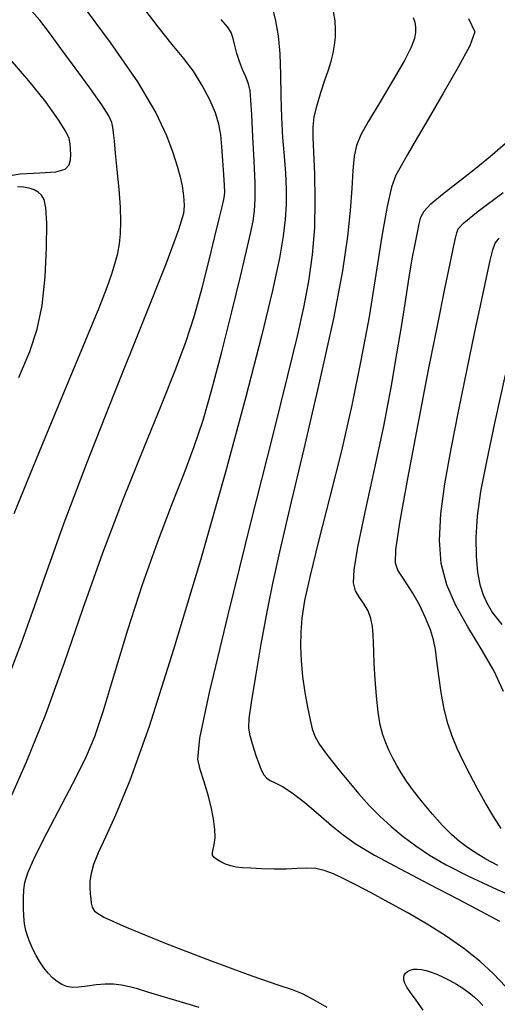
# Model space of a CAD drawing. Extents: x 362093 to 365293, y 1021863 to 1024863.
# Drawn here: x 363468 to 363497, y 1023001 to 1023061 of the extents above; entities that cross this region are included whole.
import ezdxf

# ---------------------------------------------------------------- set-up
doc = ezdxf.new("R2010")
doc.units = 0
doc.header["$MEASUREMENT"] = 0
doc.layers.add('INDEX', color=1, linetype='CONTINUOUS')
doc.layers.add('INTER', color=33, linetype='CONTINUOUS')

msp = doc.modelspace()

# ---------------------------------------------------------------- linework, layer by layer
at = {"layer": 'INDEX', "color": 1, "linetype": 'CONTINUOUS'}
for points, elevation in [([(363466.797, 1023012.834), (363467.916, 1023015.384), (363469.094, 1023018.278), (363469.094, 1023018.278), (363470.238, 1023021.431), (363471.375, 1023024.743), (363472.561, 1023028.112), (363472.561, 1023028.112), (363473.821, 1023031.421), (363475.057, 1023034.492), (363476.14, 1023037.131), (363476.14, 1023037.131), (363476.977, 1023039.222), (363477.617, 1023040.948), (363478.143, 1023042.568), (363478.143, 1023042.568), (363478.622, 1023044.268), (363479.047, 1023045.935), (363479.396, 1023047.38), (363479.396, 1023047.38), (363479.653, 1023048.457), (363479.827, 1023049.189), (363479.933, 1023049.639), (363479.933, 1023049.639), (363479.987, 1023049.891), (363479.998, 1023050.114), (363479.978, 1023050.498), (363479.978, 1023050.498), (363479.934, 1023051.169), (363479.877, 1023052.015), (363479.817, 1023052.859), (363479.817, 1023052.859), (363479.753, 1023053.575), (363479.643, 1023054.223), (363479.434, 1023054.912), (363479.434, 1023054.912), (363479.088, 1023055.72), (363478.627, 1023056.594), (363478.088, 1023057.449), (363478.088, 1023057.449), (363477.492, 1023058.24), (363476.795, 1023059.089), (363475.934, 1023060.157), (363475.934, 1023060.157), (363474.888, 1023061.532)], 2330), ([(363494.841, 1023060.667), (363495.224, 1023059.848), (363494.927, 1023059.011), (363494.927, 1023059.011), (363494.205, 1023057.696), (363493.282, 1023056.087), (363492.376, 1023054.531), (363492.376, 1023054.531), (363491.66, 1023053.302), (363491.129, 1023052.386), (363490.732, 1023051.699), (363490.732, 1023051.699), (363490.421, 1023051.121), (363490.151, 1023050.393), (363489.878, 1023049.222), (363489.878, 1023049.222), (363489.567, 1023047.403), (363489.204, 1023045.081), (363488.78, 1023042.491), (363488.78, 1023042.491), (363488.29, 1023039.826), (363487.729, 1023037.112), (363487.094, 1023034.335), (363487.094, 1023034.335), (363486.4, 1023031.527), (363485.731, 1023028.908), (363485.19, 1023026.743), (363485.19, 1023026.743), (363484.854, 1023025.209), (363484.686, 1023024.141), (363484.622, 1023023.283), (363484.622, 1023023.283), (363484.609, 1023022.426), (363484.644, 1023021.526), (363484.733, 1023020.584), (363484.733, 1023020.584), (363484.875, 1023019.616), (363485.041, 1023018.704), (363485.193, 1023017.947), (363485.193, 1023017.947), (363485.316, 1023017.4), (363485.477, 1023016.952), (363485.767, 1023016.448), (363485.767, 1023016.448), (363486.247, 1023015.776), (363486.861, 1023014.989), (363487.522, 1023014.18), (363487.522, 1023014.18), (363488.166, 1023013.426), (363488.798, 1023012.729), (363489.446, 1023012.072), (363489.446, 1023012.072), (363490.131, 1023011.443), (363490.859, 1023010.839), (363491.628, 1023010.26), (363491.628, 1023010.26), (363492.463, 1023009.696), (363493.485, 1023009.099), (363494.838, 1023008.411), (363494.838, 1023008.411), (363496.582, 1023007.608), (363498.442, 1023006.798)], 2320)]:
    msp.add_lwpolyline(points, dxfattribs=dict(at, elevation=elevation))
at = {"layer": 'INTER', "linetype": 'CONTINUOUS'}
for points, elevation in [([(363471.146, 1023061.732), (363473.021, 1023059.201), (363474.672, 1023056.801), (363474.672, 1023056.801), (363475.788, 1023054.928), (363476.451, 1023053.544), (363476.836, 1023052.504), (363476.836, 1023052.504), (363477.095, 1023051.68), (363477.274, 1023051.018), (363477.393, 1023050.478), (363477.393, 1023050.478), (363477.469, 1023050.023), (363477.512, 1023049.625), (363477.526, 1023049.253), (363477.526, 1023049.253), (363477.48, 1023048.793), (363477.182, 1023047.788), (363476.402, 1023045.694), (363476.402, 1023045.694), (363475.011, 1023042.193), (363473.279, 1023037.877), (363471.579, 1023033.564), (363471.579, 1023033.564), (363470.203, 1023029.913), (363469.138, 1023026.95), (363468.292, 1023024.541), (363468.292, 1023024.541), (363467.576, 1023022.548), (363466.908, 1023020.801)], 2332), ([(363467.176, 1023030.51), (363468.703, 1023034.292), (363470.227, 1023037.958), (363471.499, 1023040.998), (363471.499, 1023040.998), (363472.338, 1023043.047), (363472.827, 1023044.305), (363473.113, 1023045.116), (363473.113, 1023045.116), (363473.318, 1023045.772), (363473.473, 1023046.367), (363473.583, 1023046.946), (363473.583, 1023046.946), (363473.65, 1023047.558), (363473.672, 1023048.275), (363473.641, 1023049.171), (363473.641, 1023049.171), (363473.559, 1023050.278), (363473.451, 1023051.443), (363473.346, 1023052.468), (363473.346, 1023052.468), (363473.27, 1023053.205), (363473.217, 1023053.698), (363473.174, 1023054.04), (363473.174, 1023054.04), (363473.112, 1023054.337), (363472.928, 1023054.739), (363472.504, 1023055.41), (363472.504, 1023055.41), (363471.773, 1023056.445), (363470.88, 1023057.671), (363470.019, 1023058.846), (363470.019, 1023058.846), (363469.331, 1023059.789), (363468.725, 1023060.572), (363468.056, 1023061.326)], 2334), ([(363482.907, 1023061.268), (363483.091, 1023060.526), (363483.248, 1023059.607), (363483.356, 1023058.513), (363483.356, 1023058.513), (363483.399, 1023057.265), (363483.412, 1023055.939), (363483.44, 1023054.628), (363483.44, 1023054.628), (363483.514, 1023053.408), (363483.613, 1023052.286), (363483.699, 1023051.251), (363483.699, 1023051.251), (363483.742, 1023050.29), (363483.736, 1023049.364), (363483.679, 1023048.43), (363483.679, 1023048.43), (363483.559, 1023047.408), (363483.32, 1023046.059), (363482.897, 1023044.103), (363482.897, 1023044.103), (363482.23, 1023041.308), (363481.286, 1023037.619), (363480.04, 1023033.026), (363480.04, 1023033.026), (363478.508, 1023027.661), (363476.88, 1023022.22), (363475.387, 1023017.541), (363475.387, 1023017.541), (363474.213, 1023014.252), (363473.345, 1023012.142), (363472.722, 1023010.79), (363472.722, 1023010.79), (363472.288, 1023009.833), (363472.008, 1023009.125), (363471.849, 1023008.576), (363471.849, 1023008.576), (363471.783, 1023008.108), (363471.778, 1023007.702), (363471.801, 1023007.35), (363471.801, 1023007.35), (363471.829, 1023007.044), (363471.865, 1023006.775), (363471.918, 1023006.535), (363471.918, 1023006.535), (363472.062, 1023006.293), (363472.623, 1023005.928), (363473.993, 1023005.3), (363473.993, 1023005.3), (363476.368, 1023004.337), (363479.176, 1023003.254), (363481.65, 1023002.338), (363481.65, 1023002.338), (363483.221, 1023001.795), (363484.101, 1023001.504), (363484.7, 1023001.267), (363484.7, 1023001.267), (363485.366, 1023000.919), (363486.203, 1023000.434)], 2326), ([(363497.094, 1023001.698), (363496.365, 1023002.476), (363496.365, 1023002.476), (363495.521, 1023003.245), (363494.562, 1023004.005), (363493.488, 1023004.755), (363493.488, 1023004.755), (363492.312, 1023005.492), (363491.105, 1023006.195), (363489.95, 1023006.836), (363489.95, 1023006.836), (363488.915, 1023007.395), (363488.015, 1023007.867), (363487.249, 1023008.253), (363487.249, 1023008.253), (363486.61, 1023008.551), (363486.054, 1023008.759), (363485.532, 1023008.875), (363485.532, 1023008.875), (363484.995, 1023008.902), (363484.41, 1023008.878), (363483.748, 1023008.847), (363483.748, 1023008.847), (363482.998, 1023008.844), (363482.241, 1023008.865), (363481.574, 1023008.896), (363481.07, 1023008.929), (363480.689, 1023008.973), (363480.365, 1023009.046), (363480.365, 1023009.046), (363480.047, 1023009.157), (363479.751, 1023009.291), (363479.508, 1023009.429), (363479.508, 1023009.429), (363479.343, 1023009.557), (363479.256, 1023009.691), (363479.242, 1023009.852), (363479.242, 1023009.852), (363479.287, 1023010.062), (363479.354, 1023010.35), (363479.402, 1023010.744), (363479.402, 1023010.744), (363479.394, 1023011.265), (363479.318, 1023011.902), (363479.17, 1023012.636), (363479.17, 1023012.636), (363478.955, 1023013.438), (363478.712, 1023014.225), (363478.488, 1023014.905), (363478.488, 1023014.905), (363478.354, 1023015.54), (363478.482, 1023016.821), (363479.063, 1023019.596), (363479.063, 1023019.596), (363480.197, 1023024.338), (363481.606, 1023030.018), (363482.915, 1023035.232), (363482.915, 1023035.232), (363483.837, 1023038.909), (363484.423, 1023041.32), (363484.81, 1023043.069), (363484.81, 1023043.069), (363485.112, 1023044.67), (363485.336, 1023046.265), (363485.47, 1023047.907), (363485.47, 1023047.907), (363485.505, 1023049.605), (363485.474, 1023051.21), (363485.416, 1023052.527), (363485.416, 1023052.527), (363485.369, 1023053.432), (363485.369, 1023054.075), (363485.446, 1023054.67), (363485.446, 1023054.67), (363485.621, 1023055.383), (363485.855, 1023056.162), (363486.097, 1023056.904), (363486.097, 1023056.904), (363486.305, 1023057.533), (363486.471, 1023058.069), (363486.597, 1023058.56), (363486.597, 1023058.56), (363486.684, 1023059.045), (363486.733, 1023059.532), (363486.743, 1023060.021), (363486.743, 1023060.021), (363486.711, 1023060.522), (363486.617, 1023061.086)], 2324), ([(363478.438, 1023000.41), (363477.213, 1023000.781), (363476.124, 1023001.106), (363476.124, 1023001.106), (363475.3, 1023001.357), (363474.687, 1023001.543), (363474.186, 1023001.681), (363474.186, 1023001.681), (363473.709, 1023001.784), (363473.223, 1023001.844), (363472.71, 1023001.847), (363472.71, 1023001.847), (363472.159, 1023001.789), (363471.612, 1023001.707), (363471.116, 1023001.646), (363471.116, 1023001.646), (363470.709, 1023001.644), (363470.372, 1023001.705), (363470.075, 1023001.824), (363469.789, 1023001.998), (363469.511, 1023002.226), (363469.24, 1023002.506), (363469.24, 1023002.506), (363468.977, 1023002.838), (363468.728, 1023003.205), (363468.502, 1023003.587), (363468.502, 1023003.587), (363468.304, 1023003.97), (363468.135, 1023004.351), (363467.996, 1023004.73), (363467.996, 1023004.73), (363467.886, 1023005.11), (363467.806, 1023005.518), (363467.757, 1023005.982), (363467.757, 1023005.982), (363467.738, 1023006.515), (363467.743, 1023007.069), (363467.763, 1023007.579), (363467.763, 1023007.579), (363467.812, 1023008.032), (363467.992, 1023008.622), (363468.427, 1023009.591), (363468.427, 1023009.591), (363469.182, 1023011.082), (363470.094, 1023012.826), (363470.943, 1023014.452), (363470.943, 1023014.452), (363471.572, 1023015.722), (363472.072, 1023016.93), (363472.603, 1023018.503), (363472.603, 1023018.503), (363473.283, 1023020.74), (363474.095, 1023023.417), (363474.984, 1023026.182), (363474.984, 1023026.182), (363475.892, 1023028.738), (363476.759, 1023031.002), (363477.52, 1023032.946), (363477.52, 1023032.946), (363478.138, 1023034.599), (363478.674, 1023036.206), (363479.216, 1023038.066), (363479.216, 1023038.066), (363479.821, 1023040.361), (363480.43, 1023042.794), (363480.954, 1023044.949), (363480.954, 1023044.949), (363481.326, 1023046.511), (363481.566, 1023047.571), (363481.715, 1023048.32), (363481.715, 1023048.32), (363481.808, 1023048.952), (363481.852, 1023049.659), (363481.845, 1023050.636), (363481.845, 1023050.636), (363481.791, 1023051.992), (363481.714, 1023053.488), (363481.642, 1023054.801), (363481.642, 1023054.801), (363481.592, 1023055.692), (363481.537, 1023056.258), (363481.44, 1023056.68), (363481.44, 1023056.68), (363481.276, 1023057.107), (363481.076, 1023057.565), (363480.886, 1023058.046), (363480.886, 1023058.046), (363480.736, 1023058.541), (363480.618, 1023059.019), (363480.509, 1023059.447), (363480.509, 1023059.447), (363480.378, 1023059.809), (363480.158, 1023060.167), (363479.774, 1023060.601)], 2328), ([(363491.473, 1023060.736), (363491.566, 1023060.446), (363491.613, 1023060.138), (363491.613, 1023059.812), (363491.613, 1023059.812), (363491.551, 1023059.446), (363491.355, 1023058.922), (363490.936, 1023058.104), (363490.936, 1023058.104), (363490.253, 1023056.923), (363489.459, 1023055.596), (363488.75, 1023054.411), (363488.75, 1023054.411), (363488.281, 1023053.572), (363488.017, 1023052.936), (363487.879, 1023052.277), (363487.879, 1023052.277), (363487.796, 1023051.407), (363487.725, 1023050.301), (363487.631, 1023048.971), (363487.47, 1023047.38), (363487.159, 1023045.285), (363486.607, 1023042.39), (363486.607, 1023042.39), (363485.771, 1023038.58), (363484.813, 1023034.457), (363483.946, 1023030.8), (363483.946, 1023030.8), (363483.328, 1023028.172), (363482.901, 1023026.255), (363482.552, 1023024.514), (363482.552, 1023024.514), (363482.197, 1023022.56), (363481.864, 1023020.603), (363481.608, 1023019.003), (363481.608, 1023019.003), (363481.469, 1023018.012), (363481.439, 1023017.462), (363481.496, 1023017.077), (363481.496, 1023017.077), (363481.615, 1023016.64), (363481.766, 1023016.162), (363481.916, 1023015.712), (363481.916, 1023015.712), (363482.041, 1023015.343), (363482.149, 1023015.049), (363482.255, 1023014.806), (363482.255, 1023014.806), (363482.377, 1023014.595), (363482.538, 1023014.411), (363482.761, 1023014.251), (363482.761, 1023014.251), (363483.073, 1023014.1), (363483.508, 1023013.88), (363484.1, 1023013.501), (363484.1, 1023013.501), (363484.862, 1023012.908), (363485.702, 1023012.199), (363486.505, 1023011.508), (363486.505, 1023011.508), (363487.215, 1023010.925), (363488.007, 1023010.367), (363489.112, 1023009.705), (363489.112, 1023009.705), (363490.674, 1023008.857), (363492.475, 1023007.914), (363494.21, 1023007.016), (363494.21, 1023007.016), (363495.632, 1023006.271), (363496.726, 1023005.681)], 2322), ([(363466.339, 1023051), (363467.54, 1023051.212), (363468.737, 1023051.275), (363469.704, 1023051.331), (363469.704, 1023051.331), (363470.273, 1023051.491), (363470.526, 1023051.745), (363470.601, 1023052.055), (363470.601, 1023052.055), (363470.619, 1023052.384), (363470.609, 1023052.715), (363470.578, 1023053.032), (363470.578, 1023053.032), (363470.514, 1023053.349), (363470.318, 1023053.789), (363469.869, 1023054.504), (363469.869, 1023054.504), (363469.088, 1023055.583), (363468.064, 1023056.879), (363466.927, 1023058.18)], 2336), ([(363496.622, 1023009.072), (363495.893, 1023009.457), (363495.299, 1023009.813), (363494.784, 1023010.162), (363494.784, 1023010.162), (363494.299, 1023010.531), (363493.803, 1023010.963), (363493.261, 1023011.507), (363493.261, 1023011.507), (363492.655, 1023012.185), (363492.041, 1023012.924), (363491.494, 1023013.623), (363491.494, 1023013.623), (363491.068, 1023014.209), (363490.742, 1023014.704), (363490.474, 1023015.154), (363490.474, 1023015.154), (363490.229, 1023015.601), (363490.004, 1023016.058), (363489.801, 1023016.53), (363489.801, 1023016.53), (363489.622, 1023017.036), (363489.469, 1023017.637), (363489.34, 1023018.406), (363489.34, 1023018.406), (363489.236, 1023019.375), (363489.157, 1023020.415), (363489.102, 1023021.36), (363489.102, 1023021.36), (363489.07, 1023022.084), (363489.049, 1023022.64), (363489.026, 1023023.126), (363489.026, 1023023.126), (363488.986, 1023023.617), (363488.899, 1023024.107), (363488.737, 1023024.572), (363488.737, 1023024.572), (363488.485, 1023024.995), (363488.202, 1023025.394), (363487.962, 1023025.799), (363487.962, 1023025.799), (363487.835, 1023026.281), (363487.867, 1023027.075), (363488.101, 1023028.459), (363488.101, 1023028.459), (363488.55, 1023030.596), (363489.118, 1023033.19), (363489.678, 1023035.832), (363489.678, 1023035.832), (363490.131, 1023038.187), (363490.484, 1023040.229), (363490.769, 1023042.008), (363490.769, 1023042.008), (363491.014, 1023043.567), (363491.229, 1023044.908), (363491.417, 1023046.029), (363491.417, 1023046.029), (363491.583, 1023046.929), (363491.724, 1023047.632), (363491.838, 1023048.163), (363491.838, 1023048.163), (363491.943, 1023048.565), (363492.141, 1023048.932), (363492.552, 1023049.37), (363492.552, 1023049.37), (363493.257, 1023049.962), (363494.177, 1023050.681), (363495.19, 1023051.474), (363495.19, 1023051.474), (363496.183, 1023052.287), (363497.077, 1023053.048)], 2318), ([(363467.454, 1023038.794), (363468.118, 1023040.38), (363468.572, 1023041.74), (363468.867, 1023043.186), (363468.867, 1023043.186), (363469.048, 1023044.92), (363469.138, 1023046.705), (363469.15, 1023048.196), (363469.15, 1023048.196), (363469.101, 1023049.137), (363468.996, 1023049.639), (363468.839, 1023049.899), (363468.839, 1023049.899), (363468.633, 1023050.084), (363468.38, 1023050.228), (363468.079, 1023050.329), (363468.079, 1023050.329), (363467.734, 1023050.389), (363467.363, 1023050.412)], 2336), ([(363496.832, 1023011.322), (363496.363, 1023012.048), (363495.861, 1023012.898), (363495.367, 1023013.783), (363495.367, 1023013.783), (363494.915, 1023014.628), (363494.511, 1023015.427), (363494.154, 1023016.191), (363494.154, 1023016.191), (363493.841, 1023016.936), (363493.572, 1023017.717), (363493.347, 1023018.595), (363493.347, 1023018.595), (363493.166, 1023019.598), (363493.023, 1023020.621), (363492.913, 1023021.528), (363492.824, 1023022.227), (363492.71, 1023022.811), (363492.521, 1023023.422), (363492.521, 1023023.422), (363492.223, 1023024.155), (363491.851, 1023024.941), (363491.457, 1023025.663), (363491.457, 1023025.663), (363491.087, 1023026.236), (363490.771, 1023026.685), (363490.531, 1023027.062), (363490.531, 1023027.062), (363490.397, 1023027.483), (363490.421, 1023028.304), (363490.66, 1023029.944), (363490.66, 1023029.944), (363491.142, 1023032.646), (363491.768, 1023035.961), (363492.412, 1023039.265), (363492.412, 1023039.265), (363492.965, 1023042.041), (363493.403, 1023044.197), (363493.724, 1023045.746), (363493.724, 1023045.746), (363493.931, 1023046.729), (363494.053, 1023047.292), (363494.124, 1023047.608), (363494.124, 1023047.608), (363494.218, 1023047.854), (363494.562, 1023048.226), (363495.423, 1023048.925), (363495.423, 1023048.925), (363496.948, 1023050.064)], 2316), ([(363496.966, 1023019.672), (363496.375, 1023020.954), (363496.375, 1023020.954), (363495.619, 1023022.272), (363494.8, 1023023.6), (363494.059, 1023024.906), (363494.059, 1023024.906), (363493.514, 1023026.174), (363493.184, 1023027.471), (363493.067, 1023028.882), (363493.153, 1023030.482), (363493.407, 1023032.322), (363493.79, 1023034.443), (363493.79, 1023034.443), (363494.257, 1023036.836), (363494.755, 1023039.297), (363495.226, 1023041.572), (363495.226, 1023041.572), (363495.624, 1023043.449), (363495.937, 1023044.897), (363496.164, 1023045.925), (363496.164, 1023045.925), (363496.318, 1023046.571), (363496.469, 1023046.971), (363496.701, 1023047.29)], 2314), ([(363497.07, 1023038.952), (363496.427, 1023036.02), (363496.427, 1023036.02), (363495.925, 1023033.669), (363495.573, 1023031.843), (363495.362, 1023030.352), (363495.362, 1023030.352), (363495.279, 1023029.04), (363495.298, 1023027.894), (363495.391, 1023026.938), (363495.391, 1023026.938), (363495.535, 1023026.181), (363495.727, 1023025.566), (363495.97, 1023025.025), (363495.97, 1023025.025), (363496.297, 1023024.469), (363496.86, 1023023.743)], 2312), ([(363492.068, 1023000.262), (363491.648, 1023000.856), (363491.312, 1023001.32), (363491.312, 1023001.32), (363491.088, 1023001.657), (363490.96, 1023001.9), (363490.903, 1023002.085), (363490.894, 1023002.246), (363490.928, 1023002.388), (363491.007, 1023002.511), (363491.007, 1023002.511), (363491.129, 1023002.615), (363491.29, 1023002.695), (363491.486, 1023002.744), (363491.486, 1023002.744), (363491.712, 1023002.757), (363491.969, 1023002.733), (363492.255, 1023002.673), (363492.255, 1023002.673), (363492.571, 1023002.575), (363492.916, 1023002.441), (363493.292, 1023002.27), (363493.292, 1023002.27), (363493.694, 1023002.064), (363494.102, 1023001.832), (363494.496, 1023001.585), (363494.496, 1023001.585), (363494.856, 1023001.332), (363495.177, 1023001.074), (363495.461, 1023000.811), (363495.461, 1023000.811), (363495.707, 1023000.544)], 2326)]:
    msp.add_lwpolyline(points, dxfattribs=dict(at, elevation=elevation))

doc.saveas('drawing.dxf')
